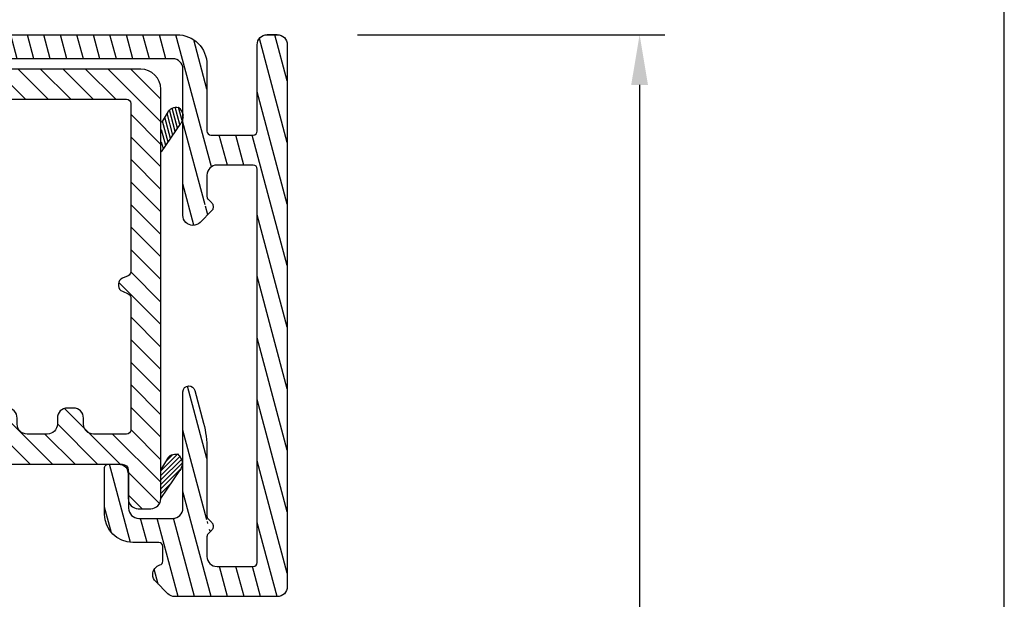
# Model space of a CAD drawing. Extents: x -194 to 2, y 101 to 384.
# Drawn here: x -47 to 2, y 292 to 321 of the extents above; entities that cross this region are included whole.
import ezdxf

# ---------------------------------------------------------------- set-up
doc = ezdxf.new("R2010")
doc.units = 0
doc.header["$LTSCALE"] = 0.2
doc.header["$PDSIZE"] = 5
doc.layers.get('Defpoints').update_dxf_attribs({"linetype": 'CONTINUOUS'})
for name, color, linetype in [('1', 7, 'CONTINUOUS'), ('ALU', 110, 'CONTINUOUS'), ('alu til isolator- 3816982', 110, 'CONTINUOUS'), ('HOVED', 7, 'CONTINUOUS'), ('ISOLATOR', 172, 'CONTINUOUS'), ('isolator- 3814172', 150, 'CONTINUOUS'), ('SALG_DIM', 7, 'CONTINUOUS')]:
    doc.layers.add(name, color=color, linetype=linetype)
doc.styles.add('ARIAL', font='arial.ttf')
doc.dimstyles.new('SALGDIM', dxfattribs={"dimtxt": 2, "dimasz": 2.5, "dimexe": 1.25, "dimexo": 4, "dimtad": 0, "dimdec": 1, "dimdsep": 46, "dimlunit": 6, "dimtxsty": 'ARIAL', "dimcen": 2.5, "dimclre": 1, "dimadec": 0, "dimazin": 0, "dimtfac": 1, "dimtdec": 1, "dimtmove": 0, "dimatfit": 3, "dimfxl": 0, "dimtolj": 1, "dimtzin": 0, "dimarcsym": 0})
pattern_1 = [(135, (-571.0251802968933, -884.1529154357531), (-0.1122532015133644, -0.1122532015133644), [])]

# ---------------------------------------------------------------- blocks, each defined once
blk = doc.blocks.new('*D37')
at = {"layer": 'Defpoints', "color": 0}
for p in [(-33.7525468618087, 332.9323722955012), (-33.7525468618087, 320.1198156689049), (-162.7031790806486, 317.6036355988842)]:
    blk.add_point(p, dxfattribs=at)
at = {"layer": 'SALG_DIM', "color": 1, "lineweight": -2}
for p, q in [((-162.7031790806486, 321.6036355988842), (-162.7031790806486, 334.1823722955012)), ((-33.7525468618087, 324.1198156689049), (-33.7525468618087, 334.1823722955012))]:
    blk.add_line(p, q, dxfattribs=at)
at = {"layer": 'SALG_DIM', "color": 0, "lineweight": -2}
for p, q in [((-160.2031790806486, 332.9323722955012), (-100.9701890285274, 332.9323722955012)), ((-36.2525468618087, 332.9323722955012), (-95.48553691392989, 332.9323722955012))]:
    blk.add_line(p, q, dxfattribs=at)
at = {"layer": 'SALG_DIM', "color": 0}
for points in [[(-160.2031790806486, 333.3490389621679), (-160.2031790806486, 332.5157056288345), (-162.7031790806486, 332.9323722955012)], [(-36.2525468618087, 333.3490389621679), (-36.2525468618087, 332.5157056288345), (-33.7525468618087, 332.9323722955012)]]:
    blk.add_solid(points, dxfattribs=at)
at = {"layer": 'SALG_DIM', "color": 0, "lineweight": 35, "insert": (-98.22786297122866, 332.9323722955012), "char_height": 2, "attachment_point": 5, "style": 'ARIAL'}
blk.add_mtext('\\A1;129', dxfattribs=at)
blk = doc.blocks.new('*D40')
at = {"layer": 'Defpoints', "color": 0}
for p in [(-34.25254686180872, 320.6198156689046), (-16.20986408426006, 320.6198156689046), (-33.83579377600108, 232.6036355988824)]:
    blk.add_point(p, dxfattribs=at)
at = {"layer": 'SALG_DIM', "color": 1, "lineweight": -2}
for p, q in [((-30.25254686180872, 320.6198156689046), (-14.95986408426006, 320.6198156689046)), ((-29.83579377600108, 232.6036355988824), (-14.95986408426008, 232.6036355988824))]:
    blk.add_line(p, q, dxfattribs=at)
at = {"layer": 'SALG_DIM', "color": 0, "lineweight": -2}
for p, q in [((-16.20986408426006, 318.1198156689046), (-16.20986408426007, 278.6726055793233)), ((-16.20986408426008, 235.1036355988824), (-16.20986408426007, 274.5508456884638))]:
    blk.add_line(p, q, dxfattribs=at)
at = {"layer": 'SALG_DIM', "color": 0}
for points in [[(-16.62653075092673, 318.1198156689046), (-15.7931974175934, 318.1198156689046), (-16.20986408426006, 320.6198156689046)], [(-16.62653075092675, 235.1036355988824), (-15.79319741759342, 235.1036355988824), (-16.20986408426008, 232.6036355988824)]]:
    blk.add_solid(points, dxfattribs=at)
at = {"layer": 'SALG_DIM', "color": 0, "lineweight": 35, "insert": (-16.20986408426011, 276.6117256338935), "char_height": 2, "attachment_point": 5, "rotation": 90, "style": 'ARIAL'}
blk.add_mtext('\\A1;88', dxfattribs=at)
blk = doc.blocks.new('alu til isolator- 3816982')
at = {"layer": 'ALU'}
h = blk.add_hatch(dxfattribs=at)
h.set_pattern_fill('ANSI31', color=110, scale=0.25, angle=30, style=0)
h.set_pattern_definition([(74.99999999999999, (-695.6693630664636, -448.6440609003316), (-0.7667036246169479, 0.2054376170501259), [])])
h.paths.add_polyline_path([(254.8640568712038, 221.8417757232148), (252.8640568712036, 221.8417757232148, 0.4142135623730951), (252.3640568712036, 221.3417757232148), (252.3640568712036, 219.9646596378618, -4.968118785050516), (252.2704077038933, 219.8414545571047, -4.968118785062162), (252.3640568712036, 219.7182494763476), (252.3640568712036, 215.9997729464169, -0.06554346281523636), (252.1936860026488, 214.7056777209043), (251.7538346190903, 213.0641300096841, -0.3394542588633452), (251.4640568712037, 212.8417757232149, -0.4142135623730951), (251.1640568712035, 213.1417757232148), (251.1640568712035, 218.9417757232147, 0.4142135623730951), (250.6640568712035, 219.4417757232147), (248.9640568712037, 219.4417757232147, 0.4142135623730951), (248.4640568712037, 218.9417757232147), (248.4640568712037, 217.2417757232147, -0.6348618093912444), (247.6450785626638, 216.8567395707808, -0.8014225778774151), (247.2640568712035, 216.9417757232148), (247.2640568712039, 219.2417757232147, -0.4142135623730951), (248.6640568712035, 220.6417757232146), (250.1640568712033, 220.6417757232146), (250.1640568712035, 221.7417757232147, -0.4142135623731265), (249.6640568712035, 222.2417757232147, -0.1989123673796267), (249.8105034806102, 222.595329113808), (250.4105034806101, 223.1953291138079, -0.1989123673796946), (250.7640568712035, 223.3417757232148), (255.8640568712034, 223.3417757232148, -0.4142135623730951), (256.3640568712036, 222.8417757232148), (256.3640568712036, 195.8417757232149, -0.5773502691896194), (255.6140568712036, 195.4087630213228, -0.5773502691896194), (254.8640568712036, 195.8417757232149), (254.8640568712036, 200.3417757232149), (252.3640568712036, 200.3417757232149), (252.3640568712036, 196.8417757232149, -0.4142135623730951), (250.8640568712036, 195.3417757232149), (233.6640568712035, 195.3417757232149, -0.4142135623730951), (232.1640568712035, 196.8417757232149), (232.1640568712035, 198.3917757232148, -0.4477097221779154), (233.2768110412888, 199.3853986381721, -0.4576299525272324), (233.9640568712037, 198.7917757232149, -0.4142135623730271), (233.3640568712036, 198.1917757232148), (233.3640568712036, 197.0417757232147, 0.4142135623730784), (233.8640568712036, 196.5417757232149), (250.6640568712035, 196.5417757232147, 0.4142135623730951), (251.1640568712035, 197.0417757232147), (251.1640568712035, 204.3438958432903, -0.4142135623732698), (251.664056871204, 204.8438958432903, -0.1989123673795447), (252.0176102617969, 204.6974492338836), (252.6054782274406, 204.10958126824, -1.309395473959599), (252.270407703893, 203.9181599120014, 0.3369137397827165), (252.3640568712038, 203.6949548312453), (252.3640568712036, 202.3417757232149, 0.4142135623730951), (252.8640568712036, 201.8417757232149), (254.8640568712034, 201.8417757232149), (254.8640568712036, 207.3571399820555)])
at = {"layer": 'ALU', "color": 112, "linetype": 'Continuous'}
blk.add_lwpolyline([(254.8640568712034, 207.3571399820557), (254.8640568712034, 202.0417757232149, -0.414213562373095), (254.6640568712035, 201.8417757232151), (252.8640568712034, 201.8417757232151, -0.414213562373095), (252.3640568712034, 202.3417757232151), (252.3640568712038, 203.402474487053, -0.1989123673796476), (252.4226355149666, 203.5438958432901), (252.6054782274403, 203.726738555765, 0.1989123673795534), (252.6640568712035, 203.8681599120021), (252.6640568712035, 203.918159912002), (252.6640568712035, 203.968159912002, 0.1989123673807548), (252.6054782274403, 204.1095812682402), (252.0176102617969, 204.6974492338838, 0.1989123673795447), (251.6640568712035, 204.8438958432905, 0.4142135623732698), (251.1640568712035, 204.3438958432905), (251.1640568712035, 197.0417757232149, -0.414213562373095), (250.6640568712035, 196.5417757232149), (233.8640568712034, 196.5417757232151, -0.4142135623730784), (233.3640568712034, 197.0417757232149), (233.3640568712034, 198.0171790539735, -0.3419987131196053), (233.5140568712035, 198.2108282212837, 0.3419987131196709), (233.9640568712033, 198.7917757232151, 0.414213562373095), (233.3640568712034, 199.391775723215), (233.1640568712035, 199.391775723215, 0.414213562373095), (232.1640568712035, 198.391775723215), (232.1640568712035, 196.8417757232151, 0.414213562373095), (233.6640568712035, 195.3417757232151), (250.8640568712034, 195.3417757232151, 0.414213562373095), (252.3640568712034, 196.8417757232151), (252.3640568712034, 200.141775723215, -0.414213562373095), (252.5640568712036, 200.3417757232151), (254.6640568712035, 200.3417757232151, -0.414213562373095), (254.8640568712034, 200.141775723215), (254.8640568712034, 195.8417757232151, 0.414213562373095), (255.3640568712034, 195.3417757232151), (255.8640568712034, 195.3417757232151, 0.414213562373095), (256.3640568712034, 195.8417757232151), (256.3640568712034, 222.8417757232151, 0.414213562373095), (255.8640568712034, 223.3417757232151), (250.7640568712035, 223.3417757232151, 0.1989123673796946), (250.4105034806101, 223.1953291138082), (249.8105034806102, 222.5953291138082, 0.1989123673796266), (249.6640568712035, 222.2417757232149, 0.331679266568304), (250.0211997283462, 221.762618299465, -0.3316792665682142), (250.1640568712035, 221.570955329965), (250.1640568712035, 220.8417757232151, -0.414213562373095), (249.9640568712033, 220.6417757232148), (248.6640568712035, 220.6417757232148, 0.414213562373095), (247.2640568712035, 219.2417757232149), (247.2640568712035, 216.941775723215, 0.414213562373095), (247.4640568712033, 216.7417757232149), (247.9640568712033, 216.7417757232149, 0.414213562373095), (248.4640568712033, 217.2417757232149), (248.4640568712033, 218.941775723215, -0.414213562373095), (248.9640568712033, 219.441775723215), (250.6640568712035, 219.441775723215, -0.414213562373095), (251.1640568712035, 218.941775723215), (251.1640568712035, 213.141775723215, 0.414213562373095), (251.4640568712033, 212.8417757232151, 0.3394542588633452), (251.7538346190903, 213.0641300096843), (252.1936860026488, 214.7056777209045, 0.06554346281523636), (252.3640568712034, 215.9997729464171), (252.3640568712034, 219.3257691321567, -0.1989123673795641), (252.4226355149666, 219.4671904883935), (252.6054782274403, 219.6500332008686, 0.198912367379658), (252.6640568712031, 219.7914545571057), (252.6640568712035, 219.8414545571056), (252.6640568712035, 219.8914545571056, 0.198912367380572), (252.6054782274403, 220.0328759133433), (252.4226355149666, 220.2157186258175, -0.1989123673805564), (252.3640568712034, 220.3571399820555), (252.3640568712034, 221.3417757232151, -0.414213562373095), (252.8640568712034, 221.8417757232151), (254.6640568712035, 221.8417757232151, -0.414213562373095), (254.8640568712034, 221.6417757232148)], format="xyb", close=True, dxfattribs=at)
blk = doc.blocks.new('isolator- 3814172')
at = {"layer": 'ISOLATOR'}
h = blk.add_hatch(dxfattribs=at)
h.set_pattern_fill('ANSI31', color=9, scale=0.05, angle=90, style=0)
h.set_pattern_definition(pattern_1)
h.paths.add_polyline_path([(210.4430206269267, 295.0219463337103, 0.2731355643197526), (210.0052564785669, 295.2803629104178), (209.8601328312411, 295.2803629104183, 0.3345720859051962), (209.6678851001757, 295.1355064494801), (209.6678851001757, 295.0169411551292, 0.1858155201031826), (210.6804450492018, 293.3142480764209), (211.8752885167037, 293.314651872111, -0.09718057297360824)])
h = blk.add_hatch(dxfattribs=at)
h.set_pattern_fill('ANSI31', color=9, scale=0.05, angle=90, style=0)
h.set_pattern_definition(pattern_1)
h.paths.add_polyline_path([(253.6129777767096, 288.4095963724053), (253.617188293068, 286.9551559152264), (253.9225486071341, 286.4340454399558, 0.3210964253846856), (254.4542741185764, 286.1970026491476), (254.4738958149173, 286.2010218418395), (254.521845843281, 286.2538936988499, 0.08294805875227126), (254.6881941400834, 286.5798412054214), (254.6881941400834, 286.7151687099185, 0.04875375223276936), (254.5674153947548, 287.0063098821229)])
at = {"layer": 'isolator- 3814172'}
h = blk.add_hatch(dxfattribs=at)
h.set_pattern_fill('ANSI31', color=9, scale=0.05, angle=30, style=0)
h.set_pattern_definition([(74.99999999999999, (-691.7144578146871, -250.4436456142412), (-0.1533407249233896, 0.0410875234100252), [])])
h.paths.add_polyline_path([(253.6491582583077, 271.1240631174651), (253.6533687746664, 269.6696226602859), (253.9587290887324, 269.1485121850151, 0.3210964253846856), (254.4904546001746, 268.9114693942071), (254.5100762965155, 268.9154885868993), (254.5580263248794, 268.9683604439092, 0.08294805875227126), (254.7243746216815, 269.2943079504809), (254.7243746216815, 269.4296354549781, 0.04875375223276936), (254.6035958763531, 269.7207766271824)])
at = {"layer": 'ISOLATOR', "color": 150}
for p, q in [((210.1284511945078, 292.3774682779531), (211.0646539463287, 293.3136710297745)), ((210.1758447455536, 291.3023298138655), (212.1875654478436, 293.3140505161559)), ((211.1794751748175, 291.1834282279956), (213.3104769493593, 293.3144300025374)), ((212.9206336355696, 291.8020546736147), (214.4333884508751, 293.3148094889198)), ((213.1129777767101, 290.8718667996209), (215.55629995239, 293.3151889753012)), ((215.1817912746283, 291.8181482824057), (216.6792114539053, 293.3155684616827)), ((216.3043232897621, 291.8181482824057), (217.8021229554215, 293.3159479480651)), ((217.4268553048951, 291.8181482824052), (218.9250344569364, 293.3163274344465)), ((218.5493873200294, 291.8181482824057), (220.0479459584517, 293.316706920828)), ((219.6719193351628, 291.8181482824057), (221.1708574599675, 293.3170864072104)), ((220.7944513502962, 291.8181482824057), (222.2937689614828, 293.3174658935923)), ((221.91698336543, 291.8181482824057), (223.4166804629986, 293.3178453799742)), ((223.039497046464, 291.8181299483058), (224.5022904092384, 293.2809233110802)), ((237.3150202454258, 292.623268965664), (238.0013476521676, 293.3095963724058)), ((237.3150202454258, 290.3782049353968), (240.2464116824349, 293.3095963724058)), ((237.3150202454258, 289.2556729202629), (241.3689436975683, 293.3095963724058)), ((237.5397514686442, 291.7254681737491), (239.1238796673015, 293.3095963724058)), ((239.8952584498038, 290.7133791095071), (242.3698206234344, 293.1879412831381)), ((223.2295616802844, 290.8856625669928), (224.8129777767099, 292.4690786634178)), ((242.1258093660526, 291.8213980106225), (242.8025678830791, 292.4981565276494)), ((213.1129777767096, 289.749334784487), (214.6129777767092, 291.249334784487)), ((223.5470643340145, 290.0806332055895), (224.4323835024115, 290.9659523739861)), ((240.3776409824559, 290.0732296270257), (241.4487255743079, 291.1443142188778)), ((240.860023515108, 289.4330801445444), (241.93110810696, 290.5041647363964)), ((213.1749184091314, 288.6887434017754), (214.6129777767092, 290.1268027693527)), ((213.2164133544507, 286.4851743168269), (216.6159837003374, 289.8847446627137)), ((223.6129777767092, 289.0240146331498), (224.8129777767099, 290.2240146331505)), ((241.3424060477601, 288.7929306620631), (242.4134906396121, 289.8640152539151)), ((214.0228213790379, 286.1690503262807), (217.440259489998, 289.5864884372409)), ((237.3150202454262, 288.1331409051295), (238.5150202454233, 289.3331409051266)), ((213.412919816712, 287.8042127942222), (214.7091557166532, 289.1004486941633)), ((217.0458989883005, 288.0695959204099), (218.1370347172788, 289.1607316493878)), ((223.6129777767096, 287.9014826180169), (224.8129777767094, 289.1014826180167)), ((241.8247885804121, 288.1527811795813), (242.8958731722641, 289.2238657714333)), ((251.9881941400395, 288.2133986030062), (252.684391909439, 288.9095963724053)), ((217.7426742155822, 287.6438391325578), (218.83380994456, 288.7349748615356)), ((218.439449442863, 287.2180823447047), (219.5305851718408, 288.3092180736826)), ((242.3071711130642, 287.5126316970996), (243.3782557049167, 288.5837162889525)), ((251.988194140039, 287.0908665878719), (253.5499452960844, 288.6526177439168)), ((219.1362246701437, 286.7923255568521), (220.2273603991221, 287.8834612858304)), ((223.6129777767096, 286.778950602883), (224.8129777767099, 287.9789506028833)), ((237.3150202454253, 287.0106088899961), (238.5150202454233, 288.2106088899936)), ((240.7826441217412, 284.8655726906427), (243.8606382375692, 287.9435668064707)), ((219.832999897425, 286.3665687689995), (220.9241356264029, 287.4577044979774)), ((251.2139285426993, 285.1940689753978), (253.6129777767092, 287.5931182094077)), ((220.5297751247062, 285.9408119811469), (221.6209108536841, 287.0319477101248)), ((222.6201008065491, 284.6635416175891), (224.8129777767099, 286.8564185877499)), ((236.2450916529692, 284.8181482824057), (238.5150202454233, 287.0880768748598)), ((241.0249600597754, 283.9853566135434), (244.3430207702208, 287.3034173239889)), ((221.226550351987, 285.5150551932943), (222.3176860809649, 286.6061909222722)), ((237.3616186756435, 284.8121432899466), (239.0435443610959, 286.4940689753989)), ((238.8585192833502, 285.1865118825194), (240.1660763762297, 286.4940689753989)), ((239.988608391363, 285.1940689753987), (241.2886083913631, 286.4940689753989)), ((243.3562044367641, 285.1940689753987), (244.8848048512982, 286.7226693899324)), ((244.478736451897, 285.1940689753983), (245.9787364518961, 286.6940689753974)), ((245.1591612965958, 284.7519618049632), (247.1012684670304, 286.6940689753978)), ((245.464629726267, 283.9348982195011), (248.2238004821638, 286.6940689753978)), ((247.8463324972981, 285.1940689753978), (249.3463324972977, 286.6940689753978)), ((248.462570339454, 284.6877748024203), (250.4688645124315, 286.6940689753978)), ((248.8139844966054, 283.9166569444383), (251.5913965275649, 286.6940689753978)), ((252.1129777767092, 284.9705861942743), (253.6129777767092, 286.4705861942743)), ((221.9233255792678, 285.0892984054417), (223.0144613082457, 286.1804341344191)), ((223.3168760338303, 284.2377848297365), (225.3972394864991, 286.3181482824057)), ((225.0197715016325, 284.8181482824052), (226.5197715016325, 286.3181482824057)), ((226.1423035167663, 284.8181482824052), (227.6423035167663, 286.3181482824057)), ((227.2648355318997, 284.8181482824052), (228.7648355318997, 286.3181482824057)), ((228.387367547034, 284.8181482824057), (229.887367547034, 286.3181482824057)), ((228.7639610818533, 284.0722098020919), (230.8362925256688, 286.1445412459075)), ((230.4347424579742, 284.620459163079), (232.1324315773008, 286.3181482824052)), ((231.4910354948465, 284.554220184818), (233.2549635924343, 286.3181482824052)), ((232.063961081853, 284.0046137566906), (234.3774956075681, 286.3181482824057)), ((234.000027622702, 284.8181482824052), (235.500027622702, 286.3181482824052)), ((235.1225596378354, 284.8181482824057), (236.6225596378354, 286.3181482824057)), ((237.5129777767092, 283.8409703758784), (238.7205348695884, 285.0485274687576)), ((252.1129777767092, 283.8480541791409), (253.6129777767092, 285.3480541791409)), ((223.6129777767092, 283.4113545574824), (224.812977776709, 284.6113545574822)), ((228.7639610818533, 282.9496777869581), (230.063961081853, 284.2496777869578)), ((232.063961081853, 282.8820817415567), (233.3639610818527, 284.182081741556)), ((237.5129777767092, 282.718438360745), (238.7129777767095, 283.9184383607449)), ((252.1129777767092, 282.7255221640066), (253.6129777767092, 284.2255221640066)), ((223.6129777767092, 282.288822542348), (224.812977776709, 283.4888225423479)), ((228.7639610818533, 281.8271457718242), (230.063961081853, 283.1271457718244)), ((232.063961081853, 281.7595497264233), (233.3639610818527, 283.059549726423)), ((252.1129777767092, 281.6029901488732), (253.6129777767092, 283.1029901488732)), ((237.5129777767092, 281.5959063456107), (238.7129777767095, 282.795906345611)), ((223.6129777767092, 281.1662905272146), (224.812977776709, 282.3662905272145)), ((228.7639610818533, 280.7046137566908), (230.063961081853, 282.0046137566906)), ((232.063961081853, 280.637017711289), (233.3639610818532, 281.9370177112892)), ((252.1129777767092, 280.4804581337398), (253.6129777767092, 281.9804581337398)), ((237.5129777767092, 280.4733743304773), (238.7129777767095, 281.6733743304776)), ((223.6129777767092, 280.0437585120812), (224.812977776709, 281.2437585120811)), ((227.8831884123542, 278.7013090720579), (230.063961081853, 280.8820817415567)), ((231.2507844577549, 278.7013090720579), (233.3639610818532, 280.8144856961558)), ((236.8634445334233, 278.7013090720579), (238.7129777767095, 280.5508423153437)), ((252.1129777767092, 279.357926118606), (253.6129777767092, 280.857926118606)), ((223.6129777767092, 278.9212264969478), (224.812977776709, 280.1212264969477)), ((223.6129777767092, 277.7986944818144), (225.7155923669529, 279.9013090720578)), ((225.6381243820865, 278.7013090720579), (226.8381243820863, 279.9013090720578)), ((226.7606563972204, 278.7013090720579), (227.9606563972202, 279.9013090720578)), ((229.0057204274876, 278.7013090720579), (230.2124639922463, 279.9080526368166)), ((230.1282524426215, 278.7013090720579), (231.3282524426213, 279.9013090720578)), ((232.3733164728887, 278.7013090720579), (233.5733164728886, 279.9013090720578)), ((233.4958484880221, 278.7013090720579), (234.6958484880224, 279.9013090720578)), ((234.618380503156, 278.7013090720575), (235.8183805031563, 279.9013090720578)), ((235.7409125182894, 278.7013090720575), (236.9409125182897, 279.9013090720578)), ((251.5192917382224, 277.6417080649858), (253.6129777767092, 279.7353941034726)), ((252.1129777767092, 278.2353941034726), (253.6129777767092, 279.7353941034726)), ((237.5129777767092, 278.2283103002105), (238.7129777767095, 279.4283103002108)), ((252.1129777767092, 277.1128620883392), (253.6129777767092, 278.6128620883392)), ((237.5129777767092, 277.1057782850762), (238.7246152503612, 278.3174157587287)), ((223.6129777767096, 276.676162466681), (224.8129777767094, 277.8761624666809)), ((237.5129777767092, 275.9832462699428), (239.312977776709, 277.783246269943)), ((252.1129777767092, 275.9903300732053), (253.6129777767092, 277.4903300732053)), ((223.6129777767092, 275.5536304515467), (224.8129777767094, 276.753630451547)), ((237.5129777767083, 274.8607142548085), (238.7129777767086, 276.0607142548083)), ((252.1129777767092, 274.8677980580719), (253.6129777767092, 276.3677980580719)), ((223.6129684156158, 274.4310890753191), (224.8129777767094, 275.6310984364131)), ((252.1129777767092, 273.7452660429381), (253.6129777767092, 275.2452660429381)), ((237.5129777767083, 273.7381822396742), (238.7129777767086, 274.9381822396745)), ((218.9295525288376, 269.7476731885413), (223.3336099465723, 274.151730606276)), ((221.7527025490976, 271.448291193668), (224.8129777767094, 274.5085664212797)), ((252.1129777767092, 272.6227340278042), (253.6129777767092, 274.1227340278042)), ((237.5129777767083, 272.6156502245408), (238.7129777767086, 273.8156502245411)), ((237.5129777767088, 272.6156502245412), (238.7129777767091, 273.8156502245415)), ((223.6129777767092, 272.1860344061456), (224.8129777767094, 273.3860344061454)), ((213.3256439207189, 272.0014886863578), (214.3869375217755, 273.0627822874153)), ((237.5129777767088, 271.4931182094074), (238.7129777767091, 272.6931182094072)), ((252.1129777767092, 271.5002020126708), (253.6129777767092, 273.0002020126708)), ((252.1129777767089, 271.5002020126708), (253.6129777767089, 273.0002020126708)), ((213.3210209615308, 270.8743337120368), (214.9802841738674, 272.5335969243729)), ((216.6794372492736, 268.6200899241107), (220.5104599263132, 272.4511126011503)), ((223.6129777767092, 271.0635023910122), (224.8129777767094, 272.263502391012)), ((213.1129777767101, 269.5437585120821), (215.3911595554196, 271.8219402907916)), ((252.1129777767089, 270.3776699975374), (253.6129777767089, 271.8776699975374)), ((236.5806968367542, 269.4383052543194), (238.2953460632843, 271.1529544808495)), ((237.4287167666425, 270.2863251842077), (238.6287167666428, 271.486325184208)), ((237.5129777767088, 270.370586194274), (238.7129777767091, 271.5705861942738)), ((213.1129777767101, 268.4212264969487), (215.8020349369717, 271.1102836572099)), ((215.7430506787086, 268.8062353686796), (217.687309906054, 270.750494596025)), ((223.6129777767092, 269.9409703758779), (224.8129777767094, 271.1409703758786)), ((223.6129777767092, 268.8184383607445), (225.7328446702845, 270.9383052543199)), ((225.3553766854179, 269.4383052543194), (226.8553766854184, 270.9383052543199)), ((226.4779087005518, 269.4383052543199), (227.9779087005518, 270.9383052543199)), ((227.6004407156852, 269.4383052543194), (229.1004407156852, 270.9383052543194)), ((228.7229727308186, 269.4383052543203), (230.2229727308186, 270.9383052543199)), ((229.8455047459524, 269.4383052543199), (231.3455047459524, 270.9383052543199)), ((230.9680367610863, 269.4383052543203), (232.4680367610863, 270.9383052543199)), ((232.0905687762197, 269.4383052543199), (233.5905687762197, 270.9383052543199)), ((233.2131007913536, 269.4383052543199), (234.7131007913536, 270.9383052543199)), ((234.335632806487, 269.4383052543194), (235.835632806487, 270.9383052543194)), ((235.4581648216208, 269.4383052543194), (236.9581648216213, 270.9383052543199)), ((252.1129777767089, 269.2551379824035), (253.6129777767089, 270.7551379824035)), ((215.126961886087, 269.3126785911918), (216.2129103185234, 270.3986270236283)), ((237.4215657217001, 269.1566421241318), (238.7129777767095, 270.4480541791413)), ((237.1032466027309, 267.7157909900293), (238.7129777767095, 269.3255221640079)), ((252.1129777767089, 268.1326059672697), (253.6129777767089, 269.6326059672697)), ((213.1129777767101, 267.2986944818149), (214.6129777767096, 268.7986944818144)), ((223.6129777767092, 267.6959063456111), (224.8129777767094, 268.8959063456114)), ((237.6223800095931, 267.1123923817577), (239.0223925121563, 268.5124048843209)), ((238.6449245272897, 267.0124048843209), (240.1449245272897, 268.5124048843204)), ((239.7674565424236, 267.0124048843204), (241.2674565424236, 268.5124048843204)), ((240.8899885575565, 267.0124048843204), (242.3899885575565, 268.5124048843204)), ((242.0125205726904, 267.0124048843204), (243.5125205726904, 268.5124048843204)), ((242.0125205726904, 267.0124048843204), (243.5125205726904, 268.5124048843204)), ((243.1350525878242, 267.0124048843204), (244.6350525878242, 268.5124048843204)), ((244.2575846029572, 267.0124048843204), (245.7575846029572, 268.5124048843199)), ((245.3801166180911, 267.0124048843199), (246.8801166180911, 268.5124048843199)), ((245.3801166180911, 267.0124048843199), (246.8801166180911, 268.5124048843195)), ((246.5026486332249, 267.0124048843195), (248.0026486332249, 268.5124048843195)), ((247.6251806483579, 267.0124048843195), (249.1251806483579, 268.5124048843195)), ((248.7477126634917, 267.0124048843195), (250.2477126634917, 268.5124048843195)), ((248.7477126634922, 267.0124048843199), (250.2477126634922, 268.5124048843195)), ((249.870244678626, 267.0124048843195), (251.370244678626, 268.5124048843195)), ((250.992776693759, 267.0124048843195), (252.492776693759, 268.5124048843195)), ((252.1153087088928, 267.0124048843195), (253.6153087088928, 268.5124048843195)), ((222.3653798886353, 265.3257764424038), (224.8129777767094, 267.773374330478)), ((210.1082545912682, 266.5390353266398), (211.0005479455981, 267.4313286809702)), ((212.2625917524329, 265.3257764424038), (214.6129777767101, 267.676162466681)), ((210.2122600702378, 265.5205087904765), (211.8703790209875, 267.1786277412261)), ((211.140059737299, 265.3257764424038), (212.7402100963773, 266.9259268014821)), ((213.3851237675663, 265.3257764424038), (214.8851237675672, 266.8257764424043)), ((214.5076557826997, 265.3257764424034), (216.0076557827006, 266.8257764424038)), ((215.630187797834, 265.3257764424038), (217.1301877978344, 266.8257764424043)), ((216.7527198129674, 265.3257764424038), (218.2527198129678, 266.8257764424038)), ((217.8752518281008, 265.3257764424038), (219.3752518281012, 266.8257764424038)), ((218.9977838432351, 265.3257764424038), (220.4977838432351, 266.8257764424038)), ((220.1203158583685, 265.3257764424038), (221.6203158583685, 266.8257764424038)), ((221.2428478735019, 265.3257764424038), (222.7428478735019, 266.8257764424038)), ((223.4879119037691, 265.3257764424038), (224.9826036654495, 266.8204682040841)), ((224.610443918903, 265.3257764424043), (226.1028157589044, 266.8181482824057)), ((225.7329759340364, 265.3257764424038), (227.2253477740387, 266.8181482824057)), ((226.8555079491703, 265.3257764424038), (227.8129777767094, 266.283246269943))]:
    blk.add_line(p, q, dxfattribs=at)
at = {"layer": 'ISOLATOR', "color": 9}
for p, q in [((253.6129777767092, 288.4095963724058), (254.5674153947548, 287.0063098821229)), ((253.9225486071341, 286.4340454399558), (253.6171882930685, 286.9551559152264)), ((254.6881941400834, 286.7151687099185), (254.6881941400834, 286.5798412054214)), ((254.4738958149173, 286.2010218418395), (254.4542741185764, 286.1970026491476)), ((254.521845843281, 286.2538936988499), (254.4738958149173, 286.2010218418395))]:
    blk.add_line(p, q, dxfattribs=at)
blk.add_lwpolyline([(210.0052564785647, 295.2803629104178), (209.8601328312411, 295.2803629104183, 0.4610613389160469), (209.6626008454559, 295.0490401616248, 0.188914539640166), (210.6808297956595, 293.313945278544), (211.8761642213854, 293.313945278544, -0.09722964196133788), (210.4430206269267, 295.0219463337103, 0.2731355643210964)], format="xyb", close=True, dxfattribs=at)
at = {"layer": 'ISOLATOR', "color": 5}
for points in [[(213.1129777767096, 291.6022012577687, 0.5206791394230157), (212.8445074579986, 291.7901156410808), (210.7996269912842, 291.0450230366009, -0.5206791394226945), (210.1284511945073, 291.5148089948821), (210.1284511945073, 293.1134222196561, -0.4141145829841059), (210.328383604789, 293.3134222082349), (224.3129777767094, 293.3181482824057, -0.414213562373095), (224.8129777767094, 292.8181482824057), (224.8129777767094, 291.9795408459345, -0.287673911766619), (224.7000347249918, 291.7994822783635, 0.2876739117499618), (224.4176770956469, 291.3493358594428), (224.4176770956965, 291.0863273228611, 0.2876739117665274), (224.7000347249891, 290.636180903934, -0.287673911766874), (224.8129777767094, 290.4561223363685), (224.8129777767094, 286.5181482824059, 0.4142135623730326), (225.0129777767092, 286.3181482824057), (230.5797981390847, 286.3181482824057, -0.1988619572516887), (230.7211920614586, 286.259597067186), (230.9226050886932, 286.058262160122, 0.4140999431736902), (231.2053929334411, 286.0582621601225), (231.406805960677, 286.259597067186, -0.1988619572513194), (231.548199883051, 286.3181482824057), (237.1129777767092, 286.3181482824057, 0.4142135623731983), (237.3150202454253, 286.5181482824059), (237.3150202454253, 290.4561223363698, -0.2876739117681599), (237.4279632971434, 290.6361809039408, 0.2876739118172979), (237.7103209264524, 291.0863273228697), (237.7103209264383, 291.3493358594419, 0.2876739117696634), (237.4279632971447, 291.7994822783744, -0.2876739117670726), (237.3150202454253, 291.9795408459427), (237.3150202454253, 292.8095963724058, -0.414213562373095), (237.8150202454253, 293.3095963724058), (242.1828709017573, 293.3095963724058, -0.2581393331705123), (242.3522901890124, 293.2158842132249), (243.0349884586744, 292.1276858514416, -0.5896490533843819), (242.8655691714193, 291.8213980106225), (241.3396469029076, 291.8213980106225, 0.6188171568032976), (241.1799192369463, 291.5010357543856), (244.6521663116141, 286.8931633348025, 0.2354699797894424), (245.0514854765165, 286.6940689753974), (251.6881941400388, 286.6940689753978, 0.4142135623730394), (251.988194140039, 286.9940689753976), (251.9881941400395, 288.4095964152066, -0.4143347569859105), (252.4884010233131, 288.9095963724058), (253.1129777767092, 288.9095963724058, -0.414213562373095), (253.6129777767092, 288.4095963724058), (253.6129777767092, 275.976453244743), (253.6129777767092, 271.1529544808495), (253.6129777767092, 268.0124048843195, -0.414213562373095), (252.6129777767092, 267.0124048843195), (238.0582440884414, 267.0124048843209, -0.3394542588635082), (237.0923182621523, 267.7535858392189), (237.0383056244887, 267.9551637472309, -0.06554346281464665), (237.0314907897464, 268.0069275562505, -0.2987524997549799), (237.1518517112568, 268.1903876804677, 0.04473744788675945), (237.2459426035939, 268.2416632677096, 0.2506648102980434), (237.5129344757884, 268.7407680531137), (237.5129777767092, 268.8380381573488, 0.4143439532079893), (236.9129778361603, 269.4383052543199), (225.0129777767092, 269.4383052543199, 0.414213562373095), (224.8129777767094, 269.2383052543196), (224.8129777767094, 267.0181482824059, 0.4142135623730742), (225.0129777767092, 266.8181482824057), (227.3129777767094, 266.8181482824057, -0.414213562373095), (227.8129777767094, 266.3181482824057), (227.8129777767094, 265.8257764424038, -0.414213562373095), (227.3129777767094, 265.3257764424038), (210.6082545912686, 265.3257764424038, -0.4142135623729286), (210.1082545912686, 265.8257764424034), (210.1082545912677, 267.024623962408, -0.4996689122315378), (210.7477458946078, 267.5047720398725), (212.8571812553737, 266.8919446609975, 0.4996689122301264), (213.1129777767101, 267.0840038919828), (213.1129777767096, 270.3866939501963, -0.1389982519139123), (213.1427298428248, 270.4916493741066, 0.2823491049207257), (213.146685906207, 272.3918924465265, -0.1818675155685179), (213.1202970988688, 272.5302338416009, -0.2923465761578558), (213.483568714269, 272.9279575110536), (213.8341468188528, 273.0218942730912, -0.06554298810629332), (214.1447297767099, 273.0627832598034), (214.3860786246355, 273.0627830179865, -0.2679510332948405), (214.8190957767092, 272.8127832598034), (216.2898269678717, 270.2654035544224, 0.419663388590414), (216.7044333480744, 270.1584263179243), (223.5161769739325, 274.2617059074978, 0.2629792016765795), (223.6129777767096, 274.4330241076191), (223.6129777767092, 283.9446813058007, 0.2612887974244723), (223.5172588091727, 284.1153431535254), (216.5863880087404, 288.3503750167106, 0.4215248702615497), (216.1701588965216, 288.2443823449107), (215.107768910118, 286.404270543158, -0.2679465831613383), (214.6747577767096, 286.1542742598035), (214.2105555991798, 286.1542742598035, -0.06554336793831717), (213.8999720317197, 286.1951634593947), (213.4835711944052, 286.3067375588321, -0.2923479696927829), (213.1202970988688, 286.7044618928257, -0.181867515568559), (213.146685906207, 286.8428032878996, 0.2823491049206217), (213.1427298428252, 288.7430463603191, -0.1389982519137703), (213.1129777767092, 288.8480017842289)], [(223.6129777767092, 289.926206656965, 0.1656931149740743), (223.5713671787075, 290.0483246217959, -0.1656931149391139), (223.2176770956967, 291.0863273226319), (223.2176770956462, 291.3493358592136, -0.03550403652400352), (223.234777255585, 291.5898522378779, 0.4564299737417561), (223.0367890391076, 291.8181482824057), (214.812977776709, 291.8181482824057, 0.4142135623730951), (214.6129777767092, 291.6181482824059), (214.6129777767092, 291.4262414565706), (214.6129777767092, 289.2713901456777, 0.726203150000184), (214.974676645043, 289.1536893556217, -0.3907668349771649), (217.3684957522155, 289.630338874636), (223.3086967442464, 286.000644829061, 0.5856796667697363), (223.6129777767096, 286.1713066767848)], [(239.2685537199245, 291.545052483531, 0.73506506049761), (238.9089834089605, 291.4167581885727, -0.009917974703164252), (238.9103209264363, 291.3493358594405), (238.9103209264294, 291.0863273228383, -0.1656931149767284), (238.5566308434254, 290.0483246218096, 0.1656931149766403), (238.5150202454233, 289.9262066569768), (238.5150202454233, 286.6940689753987, 0.4142135623731114), (238.7150202454231, 286.4940689753989), (242.0718667242531, 286.4940689753989, 0.6188171568041797), (242.4711858891555, 287.2949746159929)], [(238.7129777767095, 278.3846434216925, 0.3033466836073422), (238.8364410902363, 278.1998675151904), (239.127782806419, 278.0791898250636, -0.3033466836074771), (239.312977776709, 277.8020259653099), (239.312977776709, 277.7029331480617, -0.3033466836081349), (239.127782806419, 277.4257692883079), (238.8364410902363, 277.3050915981808, 0.3033466836077641), (238.7129777767086, 277.1203156916777), (238.7129777767095, 268.7124048843207, 0.414213562373095), (238.9129777767093, 268.5124048843209), (251.9129777767093, 268.5124048843195, 0.4142135623730742), (252.1129777767096, 268.7124048843198), (252.1129777767092, 271.1529544808495), (252.1129777767092, 275.976453244743), (252.1129777767092, 277.1203156916786, 0.3033466836074203), (251.9895144631823, 277.3050915981808), (251.6981727470002, 277.4257692883079, -0.3033466836077617), (251.5129777767097, 277.7029331480617), (251.5129777767097, 277.8020259653099, -0.303346683607329), (251.6981727470002, 278.0791898250627), (251.9895144631823, 278.1998675151908, 0.3033466836071999), (252.1129777767092, 278.3846434216925), (252.1129777767092, 284.994068975398, 0.414213562373095), (251.9129777767093, 285.1940689753978), (250.2625703394538, 285.1940689753978, 0.414213562373095), (249.7625703394538, 284.6940689753978), (249.7625703394542, 284.3940689753977, -0.414213562373095), (249.2625703394542, 283.8940689753977), (248.962570339454, 283.8940689753977, -0.414213562373095), (248.462570339454, 284.3940689753977), (248.462570339454, 284.6940689753978, 0.414213562373095), (247.962570339454, 285.1940689753978), (246.9625241853337, 285.1940689753978, 0.414213562373095), (246.4625241853337, 284.6940689753978), (246.4625241853337, 284.3940689753977, -0.414213562373095), (245.9625241853337, 283.8940689753977), (245.662524185334, 283.8940689753977, -0.4142135623730951), (245.162524185334, 284.3940689753977), (245.1625241853317, 284.6940689753987, 0.4142135623729951), (244.6625241853317, 285.1940689753987), (242.6129777767073, 285.1940689753987, 0.414213562373095), (242.1129777767073, 284.6940689753987), (242.1129777767073, 284.3940689753986, -0.414213562373095), (241.6129777767073, 283.8940689753986), (241.3129777767076, 283.8940689753986, -0.414213562373095), (240.8129777767076, 284.3940689753986), (240.8129777767076, 284.6940689753987, 0.4142135623730284), (240.3129777767076, 285.1940689753987), (238.9129777767075, 285.1940689753987, 0.4142135623731159), (238.7129777767095, 284.9940689753985)], [(228.7639610818533, 284.6181482824059, 0.4142135623731001), (228.5639610818534, 284.8181482824057), (225.0129777767092, 284.8181482824057, 0.4142135623732399), (224.812977776709, 284.6181482824059), (224.812977776709, 280.1013090720576, 0.4142135623730999), (225.0129777767092, 279.9013090720578), (228.5639610818534, 279.9013090720578, 0.4142135623731), (228.7639610818533, 280.1013090720576)], [(232.063961081853, 284.4763245444378, 0.5480501346910301), (231.7797545480862, 284.6577336392234, -0.22078900760717), (230.3481756007177, 284.6577651465036, 0.54806444442307), (230.063961081853, 284.4763597584565), (230.063961081853, 280.1013090720576, 0.414213562372434), (230.2639610818528, 279.9013090720578), (231.8639610818532, 279.9013090720578, 0.4142135623729336), (232.063961081853, 280.1013090720576)], [(237.5129777767092, 284.6181482824059, 0.4142135623719509), (237.3129777767094, 284.8181482824057), (233.563961081853, 284.8181482824057, 0.414213562373433), (233.3639610818527, 284.6181482824054), (233.3639610818532, 280.1013090720576, 0.4142135623731), (233.563961081853, 279.9013090720578), (237.312977776709, 279.9013090720578, 0.4142135623732665), (237.5129777767092, 280.1013090720576)], [(237.5129777767092, 278.5013090720577, 0.4142135623731), (237.3129777767094, 278.7013090720579), (225.0129777767097, 278.7013090720579, 0.4142135623732399), (224.8129777767094, 278.5013090720577), (224.8129777767094, 271.1383052543197, 0.41421356237312), (225.0129777767092, 270.9383052543199), (237.3129777767094, 270.9383052543199, 0.4358527883879723), (237.512440555598, 271.1529544808495), (237.5129777767088, 271.1529544808495)], [(223.6129777767092, 272.2149293591769, 0.5835573518110618), (223.3097785794866, 272.3862475592973), (217.4784273272462, 268.8735398170206, -0.4196633885945483), (214.9907890460181, 269.5154032360315), (214.9861828329554, 269.5233814265707, 0.7673268906201862), (214.6129777767096, 269.4233813841156), (214.6129777767101, 267.0257764424041, 0.4142135623730223), (214.8129777767099, 266.8257764424043), (223.4129777767093, 266.8257764424038, 0.4142135623729287), (223.6129777767092, 267.0257764424036)]]:
    blk.add_lwpolyline(points, format="xyb", close=True, dxfattribs=at)
at = {"layer": 'ISOLATOR', "color": 9}
for centre, radius, start, end in [((253.1384365793583, 286.2428808882801), 1.620124774050361, 16.94857321386524, 28.113269872597), ((254.3539402907968, 286.6868323368994), 0.5, 210.36944948968, 281.5760044192994), ((253.6293947974677, 286.9147807237591), 1.110513632904556, 323.4789315626694, 342.445806058692)]:
    blk.add_arc(centre, radius, start, end, dxfattribs=at)
at = {"layer": 'isolator- 3814172', "color": 8}
for p, q in [((253.6491582583075, 271.1240631174653), (254.603595876353, 269.7207766271824)), ((253.6491582583076, 271.1240631174653), (254.6035958763531, 269.7207766271824)), ((253.9587290887324, 269.1485121850151), (253.6533687746665, 269.6696226602858)), ((254.7243746216814, 269.4296354549782), (254.7243746216814, 269.2943079504809)), ((254.5100762965156, 268.9154885868993), (254.4904546001746, 268.9114693942071)), ((254.5580263248793, 268.9683604439092), (254.5100762965156, 268.9154885868993))]:
    blk.add_line(p, q, dxfattribs=at)
for centre, radius, start, end in [((253.1746170609567, 268.9573476333394), 1.620124774050361, 16.94857321386524, 28.1132698726028), ((253.665575279066, 269.6292474688186), 1.110513632904556, 323.4789315626603, 342.4458060586853), ((254.3901207723952, 269.401299081959), 0.5, 210.3694494897026, 281.5760044193006), ((254.3901207723952, 269.401299081959), 0.5, 210.3694494897026, 281.5760044193006)]:
    blk.add_arc(centre, radius, start, end, dxfattribs=at)

msp = doc.modelspace()

# ---------------------------------------------------------------- linework, layer by layer
at = {"layer": '1', "color": 1}
for points in [[(1.952301880179675, 100.5350462501852), (1.952301880179675, 384.0350462501852), (-194.0476981198203, 384.0350462501852), (-194.0476981198203, 100.5350462501852)], [(1.952303633864176, 100.5350480218101), (1.952303633864176, 384.0350480218101), (-194.0476963661358, 384.0350480218101), (-194.0476963661358, 100.5350480218101)]]:
    msp.add_lwpolyline(points, close=True, dxfattribs=at)
at = {"layer": 'HOVED', "color": 1}
msp.add_lwpolyline([(1.952302503784722, 100.5350446074057), (1.952302503784722, 384.0350446074057), (-194.0476974962153, 384.0350446074057), (-194.0476974962153, 100.5350446074057)], close=True, dxfattribs=at)
at = {"layer": 'SALG_DIM', "lineweight": 35}
msp.add_line((-34.7525468618087, 320.6198156689046), (-34.2525468618087, 320.6198156689046), dxfattribs=at)

# ---------------------------------------------------------------- block references
at = {"layer": 'alu til isolator- 3816982', "color": 140, "xscale": -1, "rotation": 180}
msp.add_blockref('alu til isolator- 3816982', (-290.1166037330121, 515.9615913921197), dxfattribs=at)
at = {"layer": 'isolator- 3814172', "color": 140, "xscale": -1, "rotation": 180}
msp.add_blockref('isolator- 3814172', (-293.6654813375972, 585.9105837220183), dxfattribs=at)

# ---------------------------------------------------------------- dimensions: what is measured, and where the dimension line sits
at = {"layer": 'SALG_DIM', "lineweight": 35}
dim = msp.add_linear_dim(base=(-33.7525468618087, 332.9323722955012), p1=(-162.7031790806486, 317.6036355988842), p2=(-33.7525468618087, 320.1198156689049), dimstyle='SALGDIM', dxfattribs=at)
dim.commit()
dim.dimension.update_dxf_attribs({"geometry": '*D37', "text_midpoint": (-98.22786297122866, 332.9323722955012)})
dim = msp.add_linear_dim(base=(-16.20986408426006, 320.6198156689046), p1=(-33.83579377600108, 232.6036355988824), p2=(-34.25254686180872, 320.6198156689046), angle=90, dimstyle='SALGDIM', dxfattribs=at)
dim.commit()
dim.dimension.update_dxf_attribs({"geometry": '*D40', "text_midpoint": (-16.20986408426011, 276.6117256338935)})

doc.saveas('drawing.dxf')
